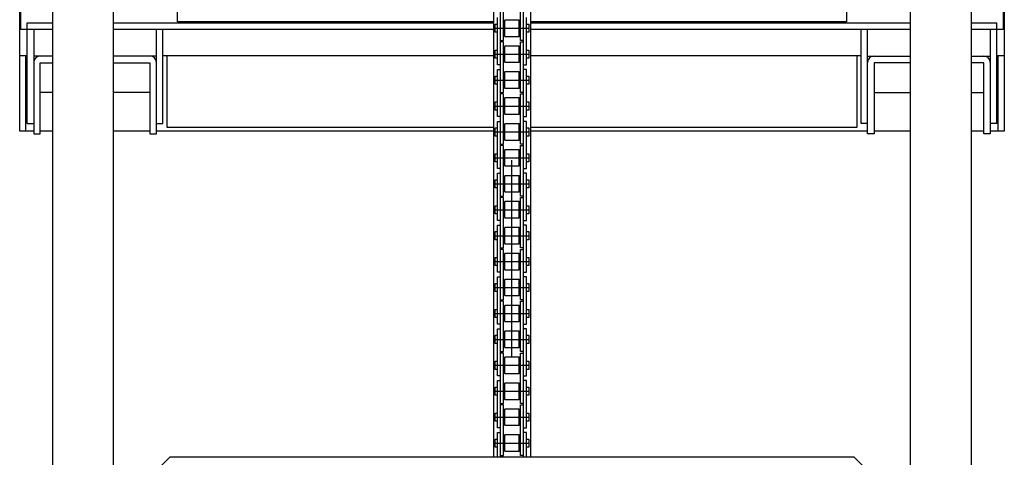
# Model space of a CAD drawing. Units: millimetres. Extents: x 17 to 349, y 11 to 246.
# Drawn here: x 38 to 70, y 139 to 153 of the extents above; entities that cross this region are included whole.
import ezdxf

# ---------------------------------------------------------------- set-up
doc = ezdxf.new("R2010")
doc.units = ezdxf.units.MM
doc.linetypes.add('CENTER', pattern=[51, 31.8, -6.4, 6.4, -6.4])
doc.layers.add('LAYER002', color=7, linetype='Continuous')

msp = doc.modelspace()

# ---------------------------------------------------------------- linework, layer by layer
at = {"layer": 'LAYER002', "color": 6, "linetype": 'CENTER', "lineweight": -3}
for p, q in [((53.658274, 52.617905), (53.658274, 171.351238)), ((53.108607, 152.522428), (54.207941, 152.522428)), ((53.108607, 151.675761), (54.207941, 151.675761)), ((53.108607, 150.829095), (54.207941, 150.829095)), ((53.108607, 149.982428), (54.207941, 149.982428)), ((53.108607, 149.135761), (54.207941, 149.135761)), ((53.108607, 148.289095), (54.207941, 148.289095)), ((53.108607, 147.442428), (54.207941, 147.442428)), ((53.108607, 146.595761), (54.207941, 146.595761)), ((53.108607, 145.749095), (54.207941, 145.749095)), ((53.108607, 144.902428), (54.207941, 144.902428)), ((53.108607, 144.055761), (54.207941, 144.055761)), ((53.108607, 143.209095), (54.207941, 143.209095)), ((53.108607, 142.362428), (54.207941, 142.362428)), ((53.108607, 141.515761), (54.207941, 141.515761)), ((53.108607, 140.669095), (54.207941, 140.669095)), ((53.108607, 139.822428), (54.207941, 139.822428)), ((53.108607, 138.975761), (54.207941, 138.975761))]:
    msp.add_line(p, q, dxfattribs=at)
at = {"layer": 'LAYER002', "color": 7, "linetype": 'Continuous', "lineweight": -3}
for p, q in [((37.624941, 152.483328), (37.624941, 169.816661)), ((69.691607, 169.816661), (69.691607, 152.483328)), ((53.281607, 138.517905), (53.281607, 164.517905)), ((54.034941, 138.517905), (54.034941, 164.517905)), ((37.591607, 149.161934), (37.591607, 161.828601)), ((69.724941, 161.828601), (69.724941, 149.161934)), ((53.381607, 152.122428), (53.381607, 153.769095)), ((53.934941, 152.122428), (53.934941, 153.769095)), ((42.741607, 152.729995), (42.741607, 153.096661)), ((64.574941, 153.096661), (64.574941, 152.729995)), ((37.838274, 149.40739), (37.838274, 152.696661)), ((37.838274, 152.696661), (38.658274, 152.696661)), ((40.658274, 152.696661), (53.058274, 152.696661)), ((53.058274, 152.729995), (42.741607, 152.729995)), ((53.108607, 152.390095), (53.108607, 152.654761)), ((53.108607, 152.654761), (53.181607, 152.654761)), ((53.181607, 151.329095), (53.181607, 152.869095)), ((53.381607, 152.654761), (53.393274, 152.654761)), ((53.426607, 152.787095), (53.393274, 152.753761)), ((53.393274, 152.753761), (53.393274, 152.291095)), ((53.426607, 152.257761), (53.426607, 152.787095)), ((53.889941, 152.787095), (53.426607, 152.787095)), ((53.889941, 152.257761), (53.889941, 152.787095)), ((53.923274, 152.753761), (53.889941, 152.787095)), ((53.923274, 152.291095), (53.923274, 152.753761)), ((53.923274, 152.654761), (53.934941, 152.654761)), ((54.134941, 151.329095), (54.134941, 152.869095)), ((54.134941, 152.654761), (54.207941, 152.654761)), ((54.207941, 152.654761), (54.207941, 152.390095)), ((64.574941, 152.729995), (54.258274, 152.729995)), ((54.258274, 152.696661), (66.658274, 152.696661)), ((68.658274, 152.696661), (69.478274, 152.696661)), ((69.478274, 149.40739), (69.478274, 152.696661)), ((38.658274, 152.483328), (37.624941, 152.483328)), ((38.051607, 152.483328), (38.051607, 149.074057)), ((53.058274, 152.483328), (40.658274, 152.483328)), ((42.051607, 149.074057), (42.051607, 152.483328)), ((42.264941, 149.40739), (42.264941, 152.483328)), ((53.181607, 152.390095), (53.108607, 152.390095)), ((53.381607, 152.390095), (53.393274, 152.390095)), ((53.923274, 152.390095), (53.934941, 152.390095)), ((54.207941, 152.390095), (54.134941, 152.390095)), ((66.658274, 152.483328), (54.258274, 152.483328)), ((65.051607, 149.40739), (65.051607, 152.483328)), ((65.264941, 149.074057), (65.264941, 152.483328)), ((69.691607, 152.483328), (68.658274, 152.483328)), ((69.264941, 152.483328), (69.264941, 149.074057)), ((53.281607, 152.122428), (53.381607, 152.122428)), ((53.381607, 152.075761), (53.281607, 152.075761)), ((53.381607, 150.429095), (53.381607, 152.075761)), ((53.393274, 152.291095), (53.426607, 152.257761)), ((53.426607, 152.257761), (53.889941, 152.257761)), ((53.889941, 152.257761), (53.923274, 152.291095)), ((54.034941, 152.122428), (53.934941, 152.122428)), ((53.934941, 150.429095), (53.934941, 152.075761)), ((53.934941, 152.075761), (54.034941, 152.075761)), ((53.108607, 151.543428), (53.108607, 151.808095)), ((53.108607, 151.808095), (53.181607, 151.808095)), ((53.381607, 151.808095), (53.393274, 151.808095)), ((53.426607, 151.940428), (53.393274, 151.907095)), ((53.393274, 151.907095), (53.393274, 151.444428)), ((53.426607, 151.411095), (53.426607, 151.940428)), ((53.889941, 151.940428), (53.426607, 151.940428)), ((53.889941, 151.411095), (53.889941, 151.940428)), ((53.923274, 151.907095), (53.889941, 151.940428)), ((53.923274, 151.444428), (53.923274, 151.907095)), ((53.923274, 151.808095), (53.934941, 151.808095)), ((54.134941, 151.808095), (54.207941, 151.808095)), ((54.207941, 151.808095), (54.207941, 151.543428)), ((37.591607, 151.628601), (37.838274, 151.628601)), ((37.791607, 149.161934), (37.791607, 151.628601)), ((37.791607, 151.361934), (37.838274, 151.361934)), ((38.658274, 151.615701), (38.051607, 151.615701)), ((38.264941, 149.074057), (38.264941, 151.394037)), ((38.264941, 151.394037), (38.658274, 151.394037)), ((42.051607, 151.615701), (40.658274, 151.615701)), ((40.658274, 151.394037), (41.838274, 151.394037)), ((41.838274, 151.394037), (41.838274, 149.074057)), ((42.264941, 151.628601), (53.058274, 151.628601)), ((42.391607, 151.628601), (42.391607, 149.295267)), ((53.181607, 151.543428), (53.108607, 151.543428)), ((53.381607, 151.543428), (53.393274, 151.543428)), ((53.393274, 151.444428), (53.426607, 151.411095)), ((53.426607, 151.411095), (53.889941, 151.411095)), ((53.889941, 151.411095), (53.923274, 151.444428)), ((53.923274, 151.543428), (53.934941, 151.543428)), ((54.207941, 151.543428), (54.134941, 151.543428)), ((54.258274, 151.628601), (65.051607, 151.628601)), ((64.924941, 149.295267), (64.924941, 151.628601)), ((65.264941, 151.615701), (66.658274, 151.615701)), ((66.658274, 151.394037), (65.478274, 151.394037)), ((65.478274, 151.394037), (65.478274, 149.074057)), ((68.658274, 151.615701), (69.264941, 151.615701)), ((69.051607, 151.394037), (68.658274, 151.394037)), ((69.051607, 149.074057), (69.051607, 151.394037)), ((69.478274, 151.628601), (69.724941, 151.628601)), ((69.524941, 151.361934), (69.478274, 151.361934)), ((69.524941, 149.161934), (69.524941, 151.628601)), ((53.281607, 151.329095), (53.181607, 151.329095)), ((53.181607, 149.635761), (53.181607, 151.175761)), ((53.181607, 151.175761), (53.281607, 151.175761)), ((53.426607, 151.093761), (53.393274, 151.060428)), ((53.393274, 151.060428), (53.393274, 150.597761)), ((53.426607, 150.564428), (53.426607, 151.093761)), ((53.889941, 151.093761), (53.426607, 151.093761)), ((53.889941, 150.564428), (53.889941, 151.093761)), ((53.923274, 151.060428), (53.889941, 151.093761)), ((53.923274, 150.597761), (53.923274, 151.060428)), ((54.034941, 151.329095), (54.134941, 151.329095)), ((54.134941, 151.175761), (54.034941, 151.175761)), ((54.134941, 149.635761), (54.134941, 151.175761)), ((53.108607, 150.696761), (53.108607, 150.961428)), ((53.108607, 150.961428), (53.181607, 150.961428)), ((53.381607, 150.961428), (53.393274, 150.961428)), ((53.923274, 150.961428), (53.934941, 150.961428)), ((54.134941, 150.961428), (54.207941, 150.961428)), ((54.207941, 150.961428), (54.207941, 150.696761)), ((38.658274, 150.428958), (38.264941, 150.428958)), ((41.838274, 150.428958), (40.658274, 150.428958)), ((53.181607, 150.696761), (53.108607, 150.696761)), ((53.281607, 150.429095), (53.381607, 150.429095)), ((53.381607, 150.696761), (53.393274, 150.696761)), ((53.393274, 150.597761), (53.426607, 150.564428)), ((53.426607, 150.564428), (53.889941, 150.564428)), ((53.889941, 150.564428), (53.923274, 150.597761)), ((53.923274, 150.696761), (53.934941, 150.696761)), ((54.034941, 150.429095), (53.934941, 150.429095)), ((54.207941, 150.696761), (54.134941, 150.696761)), ((65.478274, 150.428958), (66.658274, 150.428958)), ((68.658274, 150.428958), (69.051607, 150.428958)), ((53.108607, 149.850095), (53.108607, 150.114761)), ((53.108607, 150.114761), (53.181607, 150.114761)), ((53.381607, 150.382428), (53.281607, 150.382428)), ((53.381607, 148.735761), (53.381607, 150.382428)), ((53.381607, 150.114761), (53.393274, 150.114761)), ((53.426607, 150.247095), (53.393274, 150.213761)), ((53.393274, 150.213761), (53.393274, 149.751095)), ((53.426607, 149.717761), (53.426607, 150.247095)), ((53.889941, 150.247095), (53.426607, 150.247095)), ((53.889941, 149.717761), (53.889941, 150.247095)), ((53.923274, 150.213761), (53.889941, 150.247095)), ((53.923274, 149.751095), (53.923274, 150.213761)), ((53.923274, 150.114761), (53.934941, 150.114761)), ((53.934941, 148.735761), (53.934941, 150.382428)), ((53.934941, 150.382428), (54.034941, 150.382428)), ((54.134941, 150.114761), (54.207941, 150.114761)), ((54.207941, 150.114761), (54.207941, 149.850095)), ((53.181607, 149.850095), (53.108607, 149.850095)), ((53.381607, 149.850095), (53.393274, 149.850095)), ((53.393274, 149.751095), (53.426607, 149.717761)), ((53.889941, 149.717761), (53.923274, 149.751095)), ((53.923274, 149.850095), (53.934941, 149.850095)), ((54.207941, 149.850095), (54.134941, 149.850095)), ((53.281607, 149.635761), (53.181607, 149.635761)), ((53.181607, 147.942428), (53.181607, 149.482428)), ((53.181607, 149.482428), (53.281607, 149.482428)), ((53.426607, 149.717761), (53.889941, 149.717761)), ((54.034941, 149.635761), (54.134941, 149.635761)), ((54.134941, 149.482428), (54.034941, 149.482428)), ((54.134941, 147.942428), (54.134941, 149.482428)), ((38.051607, 149.161934), (37.591607, 149.161934)), ((37.838274, 149.40739), (38.051607, 149.40739)), ((38.658274, 149.161934), (38.264941, 149.161934)), ((41.838274, 149.161934), (40.658274, 149.161934)), ((42.051607, 149.40739), (42.264941, 149.40739)), ((53.058274, 149.161934), (42.051607, 149.161934)), ((42.391607, 149.295267), (53.058274, 149.295267)), ((53.108607, 149.003428), (53.108607, 149.268095)), ((53.108607, 149.268095), (53.181607, 149.268095)), ((53.381607, 149.268095), (53.393274, 149.268095)), ((53.426607, 149.400428), (53.393274, 149.367095)), ((53.393274, 149.367095), (53.393274, 148.904428)), ((53.426607, 148.871095), (53.426607, 149.400428)), ((53.889941, 149.400428), (53.426607, 149.400428)), ((53.889941, 148.871095), (53.889941, 149.400428)), ((53.923274, 149.367095), (53.889941, 149.400428)), ((53.923274, 148.904428), (53.923274, 149.367095)), ((53.923274, 149.268095), (53.934941, 149.268095)), ((54.134941, 149.268095), (54.207941, 149.268095)), ((54.207941, 149.268095), (54.207941, 149.003428)), ((54.258274, 149.295267), (64.924941, 149.295267)), ((65.264941, 149.161934), (54.258274, 149.161934)), ((65.264941, 149.40739), (65.051607, 149.40739)), ((66.658274, 149.161934), (65.478274, 149.161934)), ((69.051607, 149.161934), (68.658274, 149.161934)), ((69.478274, 149.40739), (69.264941, 149.40739)), ((69.724941, 149.161934), (69.264941, 149.161934)), ((38.051607, 149.074057), (38.264941, 149.074057)), ((41.838274, 149.074057), (42.051607, 149.074057)), ((53.181607, 149.003428), (53.108607, 149.003428)), ((53.381607, 149.003428), (53.393274, 149.003428)), ((53.393274, 148.904428), (53.426607, 148.871095)), ((53.426607, 148.871095), (53.889941, 148.871095)), ((53.889941, 148.871095), (53.923274, 148.904428)), ((53.923274, 149.003428), (53.934941, 149.003428)), ((54.207941, 149.003428), (54.134941, 149.003428)), ((65.478274, 149.074057), (65.264941, 149.074057)), ((69.264941, 149.074057), (69.051607, 149.074057)), ((53.281607, 148.735761), (53.381607, 148.735761)), ((53.381607, 148.689095), (53.281607, 148.689095)), ((53.381607, 147.042428), (53.381607, 148.689095)), ((53.426607, 148.553761), (53.393274, 148.520428)), ((53.393274, 148.520428), (53.393274, 148.057761)), ((53.426607, 148.024428), (53.426607, 148.553761)), ((53.889941, 148.553761), (53.426607, 148.553761)), ((53.889941, 148.024428), (53.889941, 148.553761)), ((53.923274, 148.520428), (53.889941, 148.553761)), ((53.923274, 148.057761), (53.923274, 148.520428)), ((54.034941, 148.735761), (53.934941, 148.735761)), ((53.934941, 147.042428), (53.934941, 148.689095)), ((53.934941, 148.689095), (54.034941, 148.689095)), ((53.108607, 148.156761), (53.108607, 148.421428)), ((53.108607, 148.421428), (53.181607, 148.421428)), ((53.181607, 148.156761), (53.108607, 148.156761)), ((53.381607, 148.421428), (53.393274, 148.421428)), ((53.381607, 148.156761), (53.393274, 148.156761)), ((53.923274, 148.421428), (53.934941, 148.421428)), ((53.923274, 148.156761), (53.934941, 148.156761)), ((54.134941, 148.421428), (54.207941, 148.421428)), ((54.207941, 148.156761), (54.134941, 148.156761)), ((54.207941, 148.421428), (54.207941, 148.156761)), ((53.281607, 147.942428), (53.181607, 147.942428)), ((53.393274, 148.057761), (53.426607, 148.024428)), ((53.426607, 148.024428), (53.889941, 148.024428)), ((53.889941, 148.024428), (53.923274, 148.057761)), ((54.034941, 147.942428), (54.134941, 147.942428)), ((53.108607, 147.310095), (53.108607, 147.574761)), ((53.108607, 147.574761), (53.181607, 147.574761)), ((53.181607, 146.249095), (53.181607, 147.789095)), ((53.181607, 147.789095), (53.281607, 147.789095)), ((53.381607, 147.574761), (53.393274, 147.574761)), ((53.426607, 147.707095), (53.393274, 147.673761)), ((53.393274, 147.673761), (53.393274, 147.211095)), ((53.426607, 147.177761), (53.426607, 147.707095)), ((53.889941, 147.707095), (53.426607, 147.707095)), ((53.889941, 147.177761), (53.889941, 147.707095)), ((53.923274, 147.673761), (53.889941, 147.707095)), ((53.923274, 147.211095), (53.923274, 147.673761)), ((53.923274, 147.574761), (53.934941, 147.574761)), ((54.134941, 147.789095), (54.034941, 147.789095)), ((54.134941, 146.249095), (54.134941, 147.789095)), ((54.134941, 147.574761), (54.207941, 147.574761)), ((54.207941, 147.574761), (54.207941, 147.310095)), ((53.181607, 147.310095), (53.108607, 147.310095)), ((53.381607, 147.310095), (53.393274, 147.310095)), ((53.393274, 147.211095), (53.426607, 147.177761)), ((53.426607, 147.177761), (53.889941, 147.177761)), ((53.889941, 147.177761), (53.923274, 147.211095)), ((53.923274, 147.310095), (53.934941, 147.310095)), ((54.207941, 147.310095), (54.134941, 147.310095)), ((53.281607, 147.042428), (53.381607, 147.042428)), ((53.381607, 146.995761), (53.281607, 146.995761)), ((53.381607, 145.349095), (53.381607, 146.995761)), ((53.426607, 146.860428), (53.393274, 146.827095)), ((53.426607, 146.331095), (53.426607, 146.860428)), ((53.889941, 146.860428), (53.426607, 146.860428)), ((53.889941, 146.331095), (53.889941, 146.860428)), ((53.923274, 146.827095), (53.889941, 146.860428)), ((54.034941, 147.042428), (53.934941, 147.042428)), ((53.934941, 145.349095), (53.934941, 146.995761)), ((53.934941, 146.995761), (54.034941, 146.995761)), ((53.108607, 146.463428), (53.108607, 146.728095)), ((53.108607, 146.728095), (53.181607, 146.728095)), ((53.381607, 146.728095), (53.393274, 146.728095)), ((53.393274, 146.827095), (53.393274, 146.364428)), ((53.923274, 146.364428), (53.923274, 146.827095)), ((53.923274, 146.728095), (53.934941, 146.728095)), ((54.134941, 146.728095), (54.207941, 146.728095)), ((54.207941, 146.728095), (54.207941, 146.463428)), ((53.181607, 146.463428), (53.108607, 146.463428)), ((53.281607, 146.249095), (53.181607, 146.249095)), ((53.381607, 146.463428), (53.393274, 146.463428)), ((53.393274, 146.364428), (53.426607, 146.331095)), ((53.426607, 146.331095), (53.889941, 146.331095)), ((53.889941, 146.331095), (53.923274, 146.364428)), ((53.923274, 146.463428), (53.934941, 146.463428)), ((54.034941, 146.249095), (54.134941, 146.249095)), ((54.207941, 146.463428), (54.134941, 146.463428)), ((53.181607, 144.555761), (53.181607, 146.095761)), ((53.181607, 146.095761), (53.281607, 146.095761)), ((53.426607, 146.013761), (53.393274, 145.980428)), ((53.393274, 145.980428), (53.393274, 145.517761)), ((53.426607, 145.484428), (53.426607, 146.013761)), ((53.889941, 146.013761), (53.426607, 146.013761)), ((53.889941, 145.484428), (53.889941, 146.013761)), ((53.923274, 145.980428), (53.889941, 146.013761)), ((53.923274, 145.517761), (53.923274, 145.980428)), ((54.134941, 146.095761), (54.034941, 146.095761)), ((54.134941, 144.555761), (54.134941, 146.095761)), ((53.108607, 145.616761), (53.108607, 145.881428)), ((53.108607, 145.881428), (53.181607, 145.881428)), ((53.181607, 145.616761), (53.108607, 145.616761)), ((53.381607, 145.881428), (53.393274, 145.881428)), ((53.381607, 145.616761), (53.393274, 145.616761)), ((53.923274, 145.881428), (53.934941, 145.881428)), ((53.923274, 145.616761), (53.934941, 145.616761)), ((54.134941, 145.881428), (54.207941, 145.881428)), ((54.207941, 145.616761), (54.134941, 145.616761)), ((54.207941, 145.881428), (54.207941, 145.616761)), ((53.281607, 145.349095), (53.381607, 145.349095)), ((53.381607, 145.302428), (53.281607, 145.302428)), ((53.381607, 143.655761), (53.381607, 145.302428)), ((53.393274, 145.517761), (53.426607, 145.484428)), ((53.426607, 145.484428), (53.889941, 145.484428)), ((53.889941, 145.484428), (53.923274, 145.517761)), ((54.034941, 145.349095), (53.934941, 145.349095)), ((53.934941, 143.655761), (53.934941, 145.302428)), ((53.934941, 145.302428), (54.034941, 145.302428)), ((53.108607, 144.770095), (53.108607, 145.034761)), ((53.108607, 145.034761), (53.181607, 145.034761)), ((53.381607, 145.034761), (53.393274, 145.034761)), ((53.426607, 145.167095), (53.393274, 145.133761)), ((53.393274, 145.133761), (53.393274, 144.671095)), ((53.426607, 144.637761), (53.426607, 145.167095)), ((53.889941, 145.167095), (53.426607, 145.167095)), ((53.889941, 144.637761), (53.889941, 145.167095)), ((53.923274, 145.133761), (53.889941, 145.167095)), ((53.923274, 144.671095), (53.923274, 145.133761)), ((53.923274, 145.034761), (53.934941, 145.034761)), ((54.134941, 145.034761), (54.207941, 145.034761)), ((54.207941, 145.034761), (54.207941, 144.770095)), ((53.181607, 144.770095), (53.108607, 144.770095)), ((53.381607, 144.770095), (53.393274, 144.770095)), ((53.393274, 144.671095), (53.426607, 144.637761)), ((53.426607, 144.637761), (53.889941, 144.637761)), ((53.889941, 144.637761), (53.923274, 144.671095)), ((53.923274, 144.770095), (53.934941, 144.770095)), ((54.207941, 144.770095), (54.134941, 144.770095)), ((53.281607, 144.555761), (53.181607, 144.555761)), ((53.181607, 142.862428), (53.181607, 144.402428)), ((53.181607, 144.402428), (53.281607, 144.402428)), ((53.426607, 144.320428), (53.393274, 144.287095)), ((53.393274, 144.287095), (53.393274, 143.824428)), ((53.426607, 143.791095), (53.426607, 144.320428)), ((53.889941, 144.320428), (53.426607, 144.320428)), ((53.889941, 143.791095), (53.889941, 144.320428)), ((53.923274, 144.287095), (53.889941, 144.320428)), ((53.923274, 143.824428), (53.923274, 144.287095)), ((54.034941, 144.555761), (54.134941, 144.555761)), ((54.134941, 144.402428), (54.034941, 144.402428)), ((54.134941, 142.862428), (54.134941, 144.402428)), ((53.108607, 143.923428), (53.108607, 144.188095)), ((53.108607, 144.188095), (53.181607, 144.188095)), ((53.381607, 144.188095), (53.393274, 144.188095)), ((53.923274, 144.188095), (53.934941, 144.188095)), ((54.134941, 144.188095), (54.207941, 144.188095)), ((54.207941, 144.188095), (54.207941, 143.923428)), ((53.181607, 143.923428), (53.108607, 143.923428)), ((53.281607, 143.655761), (53.381607, 143.655761)), ((53.381607, 143.923428), (53.393274, 143.923428)), ((53.393274, 143.824428), (53.426607, 143.791095)), ((53.426607, 143.791095), (53.889941, 143.791095)), ((53.889941, 143.791095), (53.923274, 143.824428)), ((53.923274, 143.923428), (53.934941, 143.923428)), ((54.034941, 143.655761), (53.934941, 143.655761)), ((54.207941, 143.923428), (54.134941, 143.923428)), ((53.108607, 143.076761), (53.108607, 143.341428)), ((53.108607, 143.341428), (53.181607, 143.341428)), ((53.381607, 143.609095), (53.281607, 143.609095)), ((53.381607, 141.962428), (53.381607, 143.609095)), ((53.381607, 143.341428), (53.393274, 143.341428)), ((53.426607, 143.473761), (53.393274, 143.440428)), ((53.393274, 143.440428), (53.393274, 142.977761)), ((53.426607, 142.944428), (53.426607, 143.473761)), ((53.889941, 143.473761), (53.426607, 143.473761)), ((53.889941, 142.944428), (53.889941, 143.473761)), ((53.923274, 143.440428), (53.889941, 143.473761)), ((53.923274, 142.977761), (53.923274, 143.440428)), ((53.923274, 143.341428), (53.934941, 143.341428)), ((53.934941, 141.962428), (53.934941, 143.609095)), ((53.934941, 143.609095), (54.034941, 143.609095)), ((54.134941, 143.341428), (54.207941, 143.341428)), ((54.207941, 143.341428), (54.207941, 143.076761)), ((53.181607, 143.076761), (53.108607, 143.076761)), ((53.381607, 143.076761), (53.393274, 143.076761)), ((53.923274, 143.076761), (53.934941, 143.076761)), ((54.207941, 143.076761), (54.134941, 143.076761)), ((53.281607, 142.862428), (53.181607, 142.862428)), ((53.181607, 141.169095), (53.181607, 142.709095)), ((53.181607, 142.709095), (53.281607, 142.709095)), ((53.393274, 142.977761), (53.426607, 142.944428)), ((53.426607, 142.944428), (53.889941, 142.944428)), ((53.889941, 142.944428), (53.923274, 142.977761)), ((54.034941, 142.862428), (54.134941, 142.862428)), ((54.134941, 142.709095), (54.034941, 142.709095)), ((54.134941, 141.169095), (54.134941, 142.709095)), ((53.108607, 142.230095), (53.108607, 142.494761)), ((53.108607, 142.494761), (53.181607, 142.494761)), ((53.381607, 142.494761), (53.393274, 142.494761)), ((53.426607, 142.627095), (53.393274, 142.593761)), ((53.393274, 142.593761), (53.393274, 142.131095)), ((53.426607, 142.097761), (53.426607, 142.627095)), ((53.889941, 142.627095), (53.426607, 142.627095)), ((53.889941, 142.097761), (53.889941, 142.627095)), ((53.923274, 142.593761), (53.889941, 142.627095)), ((53.923274, 142.131095), (53.923274, 142.593761)), ((53.923274, 142.494761), (53.934941, 142.494761)), ((54.134941, 142.494761), (54.207941, 142.494761)), ((54.207941, 142.494761), (54.207941, 142.230095)), ((53.181607, 142.230095), (53.108607, 142.230095)), ((53.381607, 142.230095), (53.393274, 142.230095)), ((53.393274, 142.131095), (53.426607, 142.097761)), ((53.426607, 142.097761), (53.889941, 142.097761)), ((53.889941, 142.097761), (53.923274, 142.131095)), ((53.923274, 142.230095), (53.934941, 142.230095)), ((54.207941, 142.230095), (54.134941, 142.230095)), ((53.281607, 141.962428), (53.381607, 141.962428)), ((53.381607, 141.915761), (53.281607, 141.915761)), ((53.381607, 140.269095), (53.381607, 141.915761)), ((53.426607, 141.780428), (53.393274, 141.747095)), ((53.393274, 141.747095), (53.393274, 141.284428)), ((53.426607, 141.251095), (53.426607, 141.780428)), ((53.889941, 141.780428), (53.426607, 141.780428)), ((53.889941, 141.251095), (53.889941, 141.780428)), ((53.923274, 141.747095), (53.889941, 141.780428)), ((53.923274, 141.284428), (53.923274, 141.747095)), ((54.034941, 141.962428), (53.934941, 141.962428)), ((53.934941, 140.269095), (53.934941, 141.915761)), ((53.934941, 141.915761), (54.034941, 141.915761)), ((53.108607, 141.383428), (53.108607, 141.648095)), ((53.108607, 141.648095), (53.181607, 141.648095)), ((53.381607, 141.648095), (53.393274, 141.648095)), ((53.923274, 141.648095), (53.934941, 141.648095)), ((54.134941, 141.648095), (54.207941, 141.648095)), ((54.207941, 141.648095), (54.207941, 141.383428)), ((53.181607, 141.383428), (53.108607, 141.383428)), ((53.281607, 141.169095), (53.181607, 141.169095)), ((53.381607, 141.383428), (53.393274, 141.383428)), ((53.393274, 141.284428), (53.426607, 141.251095)), ((53.426607, 141.251095), (53.889941, 141.251095)), ((53.889941, 141.251095), (53.923274, 141.284428)), ((53.923274, 141.383428), (53.934941, 141.383428)), ((54.034941, 141.169095), (54.134941, 141.169095)), ((54.207941, 141.383428), (54.134941, 141.383428)), ((53.108607, 140.536761), (53.108607, 140.801428)), ((53.108607, 140.801428), (53.181607, 140.801428)), ((53.181607, 139.475761), (53.181607, 141.015761)), ((53.181607, 141.015761), (53.281607, 141.015761)), ((53.381607, 140.801428), (53.393274, 140.801428)), ((53.426607, 140.933761), (53.393274, 140.900428)), ((53.393274, 140.900428), (53.393274, 140.437761)), ((53.426607, 140.404428), (53.426607, 140.933761)), ((53.889941, 140.933761), (53.426607, 140.933761)), ((53.889941, 140.404428), (53.889941, 140.933761)), ((53.923274, 140.900428), (53.889941, 140.933761)), ((53.923274, 140.437761), (53.923274, 140.900428)), ((53.923274, 140.801428), (53.934941, 140.801428)), ((54.134941, 141.015761), (54.034941, 141.015761)), ((54.134941, 139.475761), (54.134941, 141.015761)), ((54.134941, 140.801428), (54.207941, 140.801428)), ((54.207941, 140.801428), (54.207941, 140.536761)), ((53.181607, 140.536761), (53.108607, 140.536761)), ((53.381607, 140.536761), (53.393274, 140.536761)), ((53.393274, 140.437761), (53.426607, 140.404428)), ((53.889941, 140.404428), (53.923274, 140.437761)), ((53.923274, 140.536761), (53.934941, 140.536761)), ((54.207941, 140.536761), (54.134941, 140.536761)), ((53.281607, 140.269095), (53.381607, 140.269095)), ((53.381607, 140.222428), (53.281607, 140.222428)), ((53.381607, 138.575761), (53.381607, 140.222428)), ((53.426607, 140.404428), (53.889941, 140.404428)), ((54.034941, 140.269095), (53.934941, 140.269095)), ((53.934941, 138.575761), (53.934941, 140.222428)), ((53.934941, 140.222428), (54.034941, 140.222428)), ((53.108607, 139.690095), (53.108607, 139.954761)), ((53.108607, 139.954761), (53.181607, 139.954761)), ((53.381607, 139.954761), (53.393274, 139.954761)), ((53.426607, 140.087095), (53.393274, 140.053761)), ((53.393274, 140.053761), (53.393274, 139.591095)), ((53.426607, 139.557761), (53.426607, 140.087095)), ((53.889941, 140.087095), (53.426607, 140.087095)), ((53.889941, 139.557761), (53.889941, 140.087095)), ((53.923274, 140.053761), (53.889941, 140.087095)), ((53.923274, 139.591095), (53.923274, 140.053761)), ((53.923274, 139.954761), (53.934941, 139.954761)), ((54.134941, 139.954761), (54.207941, 139.954761)), ((54.207941, 139.954761), (54.207941, 139.690095)), ((53.181607, 139.690095), (53.108607, 139.690095)), ((53.281607, 139.475761), (53.181607, 139.475761)), ((53.381607, 139.690095), (53.393274, 139.690095)), ((53.393274, 139.591095), (53.426607, 139.557761)), ((53.426607, 139.557761), (53.889941, 139.557761)), ((53.889941, 139.557761), (53.923274, 139.591095)), ((53.923274, 139.690095), (53.934941, 139.690095)), ((54.034941, 139.475761), (54.134941, 139.475761)), ((54.207941, 139.690095), (54.134941, 139.690095)), ((53.181607, 138.517905), (53.181607, 139.322428)), ((53.181607, 139.322428), (53.281607, 139.322428)), ((53.426607, 139.240428), (53.393274, 139.207095)), ((53.393274, 139.207095), (53.393274, 138.744428)), ((53.426607, 138.711095), (53.426607, 139.240428)), ((53.889941, 139.240428), (53.426607, 139.240428)), ((53.889941, 138.711095), (53.889941, 139.240428)), ((53.923274, 139.207095), (53.889941, 139.240428)), ((53.923274, 138.744428), (53.923274, 139.207095)), ((54.134941, 139.322428), (54.034941, 139.322428)), ((54.134941, 138.517905), (54.134941, 139.322428)), ((53.108607, 138.843428), (53.108607, 139.108095)), ((53.108607, 139.108095), (53.181607, 139.108095)), ((53.181607, 138.843428), (53.108607, 138.843428)), ((53.381607, 139.108095), (53.393274, 139.108095)), ((53.381607, 138.843428), (53.393274, 138.843428)), ((53.923274, 139.108095), (53.934941, 139.108095)), ((53.923274, 138.843428), (53.934941, 138.843428)), ((54.134941, 139.108095), (54.207941, 139.108095)), ((54.207941, 138.843428), (54.134941, 138.843428)), ((54.207941, 139.108095), (54.207941, 138.843428)), ((53.281607, 138.575761), (53.381607, 138.575761)), ((53.381607, 138.529095), (53.281607, 138.529095)), ((53.381607, 138.517905), (53.381607, 138.529095)), ((53.393274, 138.744428), (53.426607, 138.711095)), ((53.426607, 138.711095), (53.889941, 138.711095)), ((53.889941, 138.711095), (53.923274, 138.744428)), ((54.034941, 138.575761), (53.934941, 138.575761)), ((53.934941, 138.517905), (53.934941, 138.529095)), ((53.934941, 138.529095), (54.034941, 138.529095))]:
    msp.add_line(p, q, dxfattribs=at)
at = {"layer": 'LAYER002', "color": 3, "linetype": 'Continuous', "lineweight": -3}
for p, q in [((38.658274, 168.284571), (38.658274, 65.684571)), ((40.658274, 137.392428), (40.658274, 168.284571)), ((66.658274, 137.392428), (66.658274, 168.284571)), ((68.658274, 65.684571), (68.658274, 168.284571))]:
    msp.add_line(p, q, dxfattribs=at)
at = {"layer": 'LAYER002', "color": 4, "linetype": 'Continuous', "lineweight": -3}
for p, q in [((53.058274, 164.517905), (53.058274, 138.517905)), ((54.258274, 164.517905), (54.258274, 138.517905)), ((42.491607, 138.517905), (41.824941, 137.851238)), ((64.824941, 138.517905), (42.491607, 138.517905)), ((65.491607, 137.851238), (64.824941, 138.517905))]:
    msp.add_line(p, q, dxfattribs=at)
at = {"layer": 'LAYER002', "color": 7, "linetype": 'Continuous', "lineweight": -3}
for centre, start, end in [((38.264941, 151.402368), 90, 180), ((41.838274, 151.402368), 0, 90), ((65.478274, 151.402368), 90, 180), ((69.051607, 151.402368), 0, 90)]:
    msp.add_arc(centre, 0.213333, start, end, dxfattribs=at)

doc.saveas('drawing.dxf')
